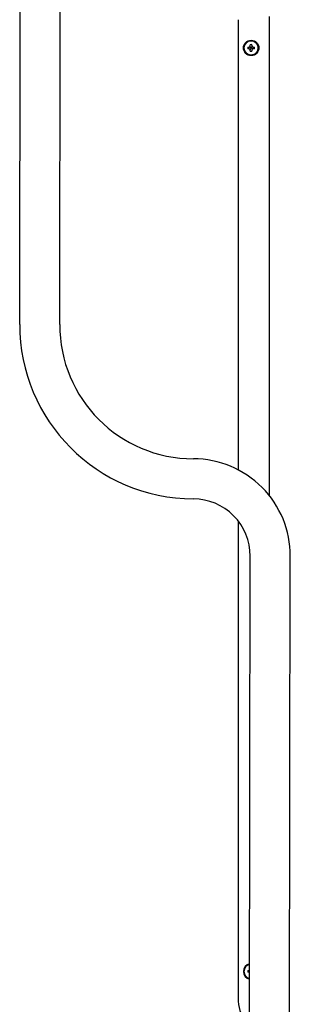
# Model space of a CAD drawing. Units: inches. Extents: x 0.4 to 16.6, y 0.2 to 10.8.
# Drawn here: x 8.5 to 8.9, y 5.9 to 7.1 of the extents above; entities that cross this region are included whole.
import ezdxf

# ---------------------------------------------------------------- set-up
doc = ezdxf.new("R2010")
doc.units = ezdxf.units.IN
doc.header["$MEASUREMENT"] = 0

msp = doc.modelspace()

# ---------------------------------------------------------------- linework, layer by layer
at = {"color": 7, "linetype": 'Continuous', "lineweight": 25}
for p, q in [((8.5207, 6.7556), (8.5217, 7.3462)), ((8.5719, 6.7555), (8.5729, 7.3461)), ((8.8001, 7.1446), (8.8001, 6.5698)), ((8.8395, 7.1485), (8.8395, 6.5373)), ((8.8124, 7.1096), (8.8138, 7.1096)), ((8.8138, 7.1075), (8.8124, 7.1075)), ((8.8154, 7.1112), (8.8154, 7.1126)), ((8.8154, 7.1044), (8.8154, 7.1059)), ((8.8175, 7.1126), (8.8175, 7.1112)), ((8.8175, 7.1059), (8.8175, 7.1044)), ((8.8191, 7.1096), (8.8206, 7.1096)), ((8.8206, 7.1075), (8.8191, 7.1075)), ((8.8001, 6.5046), (8.8001, 5.8914)), ((8.8142, 5.7708), (8.8154, 6.4598)), ((8.8654, 5.7707), (8.8666, 6.4597)), ((8.8124, 5.9305), (8.8138, 5.9305)), ((8.8138, 5.9284), (8.8124, 5.9284))]:
    msp.add_line(p, q, dxfattribs=at)
for radius in [0.00984, 0.00925, 0.000787]:
    msp.add_circle((8.8165, 7.1085), radius, dxfattribs=at)
for centre, radius, start, end in [((8.8165, 7.1085), 0.0092, 0, 180), ((8.8165, 7.1085), 0.0092, 180, 360), ((8.8165, 7.1085), 0.00423, 165.5225, 180), ((8.8165, 7.1085), 0.00423, 180, 194.4775), ((8.8165, 7.1085), 0.00423, 75.5225, 104.4775), ((8.8165, 7.1085), 0.00423, 255.5225, 284.4775), ((8.8165, 7.1085), 0.00423, 0, 14.4775), ((8.8165, 7.1085), 0.00423, 345.5225, 0), ((8.7431, 6.7552), 0.2224, 179.8977, 269.8977), ((8.7431, 6.7552), 0.1713, 179.8977, 269.8977), ((8.7426, 6.4599), 0.124, 359.8977, 89.8977), ((8.7426, 6.4599), 0.0728, 359.8977, 89.8977), ((8.8165, 5.9294), 0.00984, 101.5782, 258.2175), ((8.8165, 5.9294), 0.00925, 102.3353, 257.4603), ((8.8165, 5.9294), 0.0092, 102.4116, 180), ((8.8165, 5.9294), 0.0092, 180, 257.3841), ((8.8165, 5.9294), 0.00423, 165.5225, 180), ((8.8165, 5.9294), 0.00423, 180, 194.4775), ((8.8336, 5.8914), 0.0335, 180, 234.9148)]:
    msp.add_arc(centre, radius, start, end, dxfattribs=at)
for points, knots in [([(8.8138, 7.1096), (8.814, 7.1096), (8.8143, 7.1097), (8.8148, 7.1099), (8.8152, 7.1103), (8.8154, 7.1107), (8.8154, 7.1111), (8.8154, 7.1112)], [0, 0, 0, 0, 0.210774, 0.421798, 0.627386, 0.83045, 1, 1, 1, 1]), ([(8.8138, 7.1075), (8.814, 7.1075), (8.8143, 7.1074), (8.8148, 7.1072), (8.8152, 7.1068), (8.8154, 7.1063), (8.8154, 7.106), (8.8154, 7.1059)], [0, 0, 0, 0, 0.210774, 0.4217985, 0.6273855, 0.8304497, 1, 1, 1, 1]), ([(8.8191, 7.1096), (8.8189, 7.1096), (8.8186, 7.1097), (8.8181, 7.1099), (8.8178, 7.1103), (8.8176, 7.1107), (8.8175, 7.1111), (8.8175, 7.1112)], [0, 0, 0, 0, 0.210774, 0.421798, 0.627386, 0.83045, 1, 1, 1, 1]), ([(8.8191, 7.1075), (8.8189, 7.1075), (8.8186, 7.1074), (8.8181, 7.1072), (8.8178, 7.1068), (8.8176, 7.1063), (8.8175, 7.106), (8.8175, 7.1059)], [0, 0, 0, 0, 0.210774, 0.421798, 0.627386, 0.83045, 1, 1, 1, 1]), ([(8.8138, 5.9305), (8.814, 5.9305), (8.8142, 5.9305), (8.8144, 5.9306), (8.8145, 5.9306)], [0, 0, 0, 0, 0.764663, 1, 1, 1, 1]), ([(8.8138, 5.9284), (8.814, 5.9283), (8.8142, 5.9283), (8.8144, 5.9282), (8.8145, 5.9282)], [0, 0, 0, 0, 0.770198, 1, 1, 1, 1])]:
    msp.add_open_spline(points, degree=3, knots=knots, dxfattribs=at)

doc.saveas('drawing.dxf')
